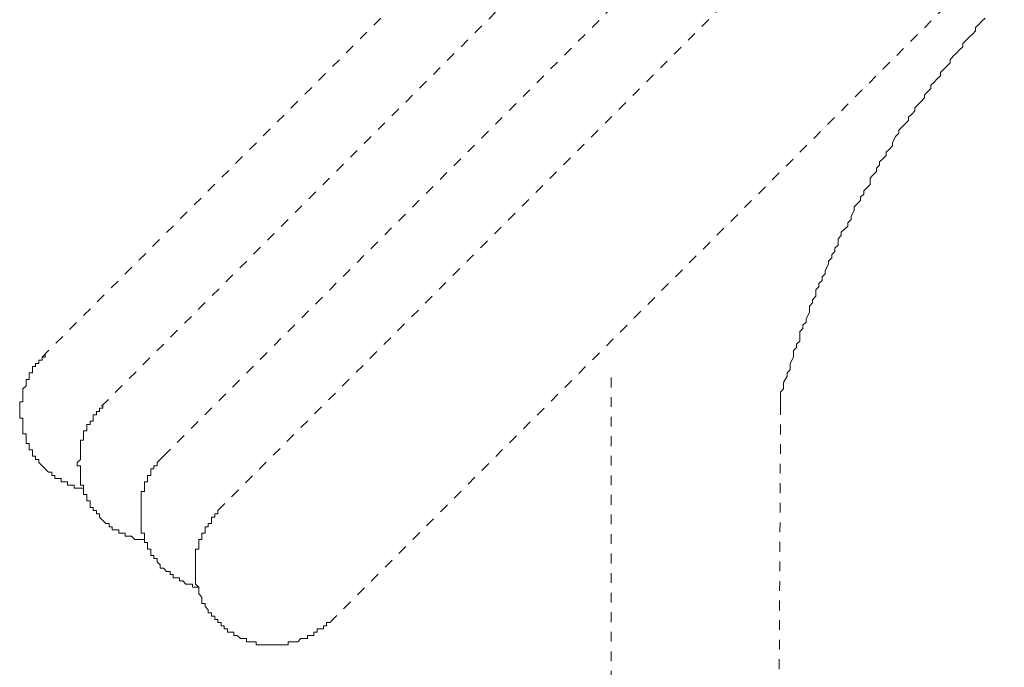
# Model space of a CAD drawing. Units: inches. Extents: x -289 to 1567, y -614 to 724.
# Drawn here: x 342 to 377, y 226 to 249 of the extents above; entities that cross this region are included whole.
import ezdxf

# ---------------------------------------------------------------- set-up
doc = ezdxf.new("R2010")
doc.units = ezdxf.units.IN
doc.header["$MEASUREMENT"] = 0
for name, pattern in [('AI-Linetype-1266', [0.705556, 0.352778, -0.352778]), ('AI-Linetype-1484', [0.705556, 0.352778, -0.352778]), ('AI-Linetype-1632', [0.705556, 0.352778, -0.352778]), ('AI-Linetype-166', [0.705556, 0.352778, -0.352778]), ('AI-Linetype-1703', [0.705556, 0.352778, -0.352778]), ('AI-Linetype-2133', [0.705556, 0.352778, -0.352778]), ('AI-Linetype-2139', [0.705556, 0.352778, -0.352778]), ('AI-Linetype-2148', [0.705556, 0.352778, -0.352778]), ('AI-Linetype-313', [0.705556, 0.352778, -0.352778]), ('AI-Linetype-532', [0.705556, 0.352778, -0.352778])]:
    doc.linetypes.add(name, pattern=pattern)
doc.layers.add('图层 1', color=7, linetype='Continuous')

msp = doc.modelspace()

# ---------------------------------------------------------------- linework, layer by layer
at = {"layer": '图层 1', "color": 7, "linetype": 'AI-Linetype-313', "lineweight": 9}
msp.add_lwpolyline([(342.307, 237.074), (367.451, 262.221)], dxfattribs=at)
at = {"layer": '图层 1', "color": 7, "linetype": 'AI-Linetype-1266', "lineweight": 9}
msp.add_lwpolyline([(369.645, 260.495), (344.381, 235.228)], dxfattribs=at)
at = {"layer": '图层 1', "color": 7, "linetype": 'AI-Linetype-1632', "lineweight": 9}
msp.add_lwpolyline([(346.688, 233.498), (371.6, 258.414)], dxfattribs=at)
at = {"layer": '图层 1', "color": 7, "linetype": 'AI-Linetype-166', "lineweight": 9}
msp.add_lwpolyline([(348.649, 231.537), (372.992, 255.883)], dxfattribs=at)
at = {"layer": '图层 1', "color": 7, "linetype": 'AI-Linetype-1484', "lineweight": 9}
msp.add_lwpolyline([(352.689, 227.497), (377.021, 251.84)], dxfattribs=at)
at = {"layer": '图层 1', "color": 7, "linetype": 'AI-Linetype-2139', "lineweight": 9}
msp.add_lwpolyline([(376.332, 249.301), (376.216, 249.189), (376.103, 249.073), (375.987, 248.957), (375.987, 248.841), (375.871, 248.728), (375.759, 248.612), (375.636, 248.496), (375.52, 248.384), (375.52, 248.268), (375.407, 248.152), (375.298, 248.039), (375.175, 247.923), (375.063, 247.8), (375.063, 247.691), (374.947, 247.572), (374.838, 247.456), (374.715, 247.34), (374.715, 247.22), (374.602, 247.111), (374.486, 246.991), (374.37, 246.883), (374.37, 246.759), (374.258, 246.651), (374.142, 246.531), (374.142, 246.422), (374.026, 246.299), (373.909, 246.186), (373.797, 246.07), (373.797, 245.954), (373.681, 245.838), (373.561, 245.726), (373.561, 245.61), (373.453, 245.494), (373.337, 245.381), (373.221, 245.265), (373.221, 245.149), (373.101, 245.033), (372.992, 244.805), (372.992, 244.689), (372.876, 244.576), (372.76, 244.46), (372.76, 244.344), (372.64, 244.228), (372.524, 244.116), (372.524, 244), (372.408, 243.884), (372.408, 243.764), (372.296, 243.648), (372.18, 243.532), (372.18, 243.304), (372.064, 243.184), (371.951, 243.075), (371.951, 242.952), (371.835, 242.843), (371.835, 242.723), (371.719, 242.615), (371.6, 242.491), (371.6, 242.379), (371.491, 242.147), (371.491, 242.031), (371.375, 241.918), (371.375, 241.802), (371.259, 241.686), (371.139, 241.574), (371.139, 241.458), (371.03, 241.342), (371.03, 241.113), (370.907, 240.997), (370.907, 240.881), (370.798, 240.769), (370.798, 240.653), (370.679, 240.537), (370.679, 240.421), (370.563, 240.192), (370.563, 240.076), (370.45, 239.964), (370.45, 239.841), (370.334, 239.725), (370.334, 239.612), (370.218, 239.496), (370.218, 239.268), (370.102, 239.144), (370.102, 239.036), (369.99, 238.916), (369.99, 238.807), (369.99, 238.684), (369.874, 238.455), (369.874, 238.339), (369.757, 238.223), (369.757, 238.111), (369.645, 237.995), (369.645, 237.879), (369.645, 237.65), (369.529, 237.534), (369.529, 237.418), (369.413, 237.306), (369.413, 237.19), (369.413, 237.074), (369.297, 236.845), (369.297, 236.729), (369.297, 236.613), (369.185, 236.501), (369.185, 236.385), (369.061, 236.156), (369.061, 236.033), (369.061, 235.924), (368.952, 235.805), (368.952, 235.689), (368.952, 235.573), (368.952, 235.344)], dxfattribs=at)
at = {"layer": '图层 1', "color": 7, "linetype": 'AI-Linetype-2133', "lineweight": 9}
msp.add_lwpolyline([(342.427, 237.19), (342.427, 237.074), (342.307, 237.074), (342.307, 236.961), (342.191, 236.961), (342.191, 236.845), (342.075, 236.845), (342.075, 236.729), (341.963, 236.729), (341.963, 236.613), (341.963, 236.501), (341.847, 236.501), (341.847, 236.385), (341.847, 236.269), (341.731, 236.269), (341.731, 236.156), (341.731, 236.033), (341.618, 235.924), (341.618, 235.805), (341.618, 235.689), (341.618, 235.573), (341.618, 235.46), (341.502, 235.46), (341.502, 235.344), (341.502, 235.228), (341.502, 235.108), (341.502, 234.992), (341.502, 234.876), (341.618, 234.876), (341.618, 234.76), (341.618, 234.648), (341.618, 234.532), (341.618, 234.416), (341.618, 234.303), (341.731, 234.303), (341.731, 234.187), (341.731, 234.071), (341.731, 233.955), (341.847, 233.955), (341.847, 233.843), (341.847, 233.727), (341.963, 233.727), (341.963, 233.611), (341.963, 233.498), (342.075, 233.498), (342.075, 233.382), (342.191, 233.382), (342.191, 233.266), (342.307, 233.15), (342.427, 233.038), (342.543, 232.922), (342.659, 232.922), (342.659, 232.806), (342.768, 232.806), (342.768, 232.693), (342.887, 232.693), (343.003, 232.693), (343.003, 232.577), (343.119, 232.577), (343.225, 232.577), (343.225, 232.454), (343.348, 232.454), (343.464, 232.454), (343.464, 232.349), (343.576, 232.349), (343.692, 232.349), (343.808, 232.349)], dxfattribs=at)
at = {"layer": '图层 1', "color": 7, "linetype": 'AI-Linetype-1703', "lineweight": 9}
msp.add_lwpolyline([(362.839, 147.082), (362.839, 236.501)], dxfattribs=at)
at = {"layer": '图层 1', "color": 7, "linetype": 'AI-Linetype-2148', "lineweight": 9}
msp.add_lwpolyline([(344.505, 235.344), (344.505, 235.228), (344.381, 235.228), (344.381, 235.108), (344.269, 235.108), (344.269, 234.992), (344.153, 234.992), (344.153, 234.876), (344.153, 234.76), (344.044, 234.76), (344.044, 234.648), (343.924, 234.648), (343.924, 234.532), (343.924, 234.416), (343.808, 234.416), (343.808, 234.303), (343.808, 234.187), (343.808, 234.071), (343.692, 234.071), (343.692, 233.955), (343.692, 233.843), (343.692, 233.727), (343.692, 233.611), (343.692, 233.498), (343.692, 233.382), (343.576, 233.266), (343.576, 233.15), (343.692, 233.15), (343.692, 233.038), (343.692, 232.922), (343.692, 232.806), (343.692, 232.693), (343.692, 232.577), (343.692, 232.454), (343.808, 232.454), (343.808, 232.349), (343.808, 232.226), (343.808, 232.117), (343.924, 232.117), (343.924, 231.997), (343.924, 231.888), (344.044, 231.888), (344.044, 231.765), (344.044, 231.649), (344.153, 231.649), (344.153, 231.537), (344.269, 231.537), (344.269, 231.421), (344.381, 231.421), (344.381, 231.304), (344.505, 231.185), (344.613, 231.069), (344.729, 231.069), (344.729, 230.953), (344.842, 230.953), (344.842, 230.84), (344.965, 230.84), (345.074, 230.84), (345.074, 230.724), (345.186, 230.724), (345.31, 230.724), (345.31, 230.608), (345.426, 230.608), (345.538, 230.608), (345.654, 230.496), (345.77, 230.496), (345.883, 230.496), (345.999, 230.496)], dxfattribs=at)
at = {"layer": '图层 1', "color": 7, "linetype": 'AI-Linetype-532', "lineweight": 9}
msp.add_lwpolyline([(368.952, 235.344), (368.488, 146.854)], dxfattribs=at)
at = {"layer": '图层 1', "color": 7, "lineweight": 9}
for points in [[(346.688, 233.498), (346.575, 233.382), (346.466, 233.266), (346.466, 233.15), (346.343, 233.15), (346.343, 233.038), (346.231, 233.038), (346.231, 232.922), (346.231, 232.806), (346.115, 232.806), (346.115, 232.693), (346.115, 232.577), (345.999, 232.577), (345.999, 232.454), (345.999, 232.349), (345.999, 232.226), (345.883, 232.226), (345.883, 232.117), (345.883, 231.997), (345.883, 231.888), (345.883, 231.765), (345.883, 231.649), (345.883, 231.537), (345.883, 231.421), (345.883, 231.304), (345.883, 231.185), (345.883, 231.069), (345.883, 230.953), (345.883, 230.84), (345.883, 230.724), (345.999, 230.724), (345.999, 230.608), (345.999, 230.496), (345.999, 230.38), (346.115, 230.38), (346.115, 230.264), (346.115, 230.148), (346.231, 230.148), (346.231, 230.035), (346.231, 229.919), (346.343, 229.919), (346.343, 229.803), (346.466, 229.803), (346.466, 229.691), (346.575, 229.575), (346.575, 229.459), (346.688, 229.459), (346.804, 229.343), (346.927, 229.343), (346.927, 229.23), (347.036, 229.23), (347.036, 229.114), (347.155, 229.114), (347.264, 229.114), (347.264, 228.998), (347.384, 228.998), (347.5, 228.886), (347.616, 228.886), (347.732, 228.886), (347.732, 228.77), (347.844, 228.77), (347.96, 228.77)], [(348.649, 231.537), (348.649, 231.421), (348.537, 231.421), (348.537, 231.304), (348.421, 231.304), (348.421, 231.185), (348.421, 231.069), (348.305, 231.069), (348.305, 230.953), (348.189, 230.953), (348.189, 230.84), (348.189, 230.724), (348.076, 230.724), (348.076, 230.608), (348.076, 230.496), (347.96, 230.496), (347.96, 230.38), (347.96, 230.264), (347.96, 230.148), (347.844, 230.148), (347.844, 230.035), (347.844, 229.919), (347.844, 229.803), (347.844, 229.691), (347.844, 229.575), (347.844, 229.459), (347.844, 229.343), (347.844, 229.23), (347.844, 229.114), (347.844, 228.998), (347.844, 228.886), (347.96, 228.77), (347.96, 228.646), (347.96, 228.538), (348.076, 228.418), (348.076, 228.309), (348.076, 228.19), (348.189, 228.19), (348.189, 228.081), (348.305, 227.957), (348.305, 227.849), (348.421, 227.849), (348.421, 227.729), (348.537, 227.729), (348.537, 227.613), (348.649, 227.613), (348.649, 227.497), (348.765, 227.497), (348.765, 227.377), (348.881, 227.377), (348.881, 227.268), (349.001, 227.268), (349.001, 227.145), (349.11, 227.145), (349.226, 227.145), (349.226, 227.033), (349.346, 227.033), (349.462, 226.917), (349.578, 226.917), (349.686, 226.917), (349.686, 226.801), (349.806, 226.801), (349.922, 226.801), (350.038, 226.801), (350.038, 226.688), (350.147, 226.688), (350.267, 226.688), (350.383, 226.688), (350.502, 226.688), (350.611, 226.688), (350.727, 226.688), (350.843, 226.688), (350.963, 226.688), (351.072, 226.688), (351.188, 226.688), (351.188, 226.801), (351.3, 226.801), (351.423, 226.801), (351.539, 226.801), (351.648, 226.917), (351.768, 226.917), (351.884, 226.917), (351.884, 227.033), (351.996, 227.033), (352.112, 227.033), (352.112, 227.145), (352.228, 227.145), (352.228, 227.268), (352.344, 227.268), (352.457, 227.268), (352.457, 227.377), (352.573, 227.377), (352.573, 227.497), (352.689, 227.497)]]:
    msp.add_lwpolyline(points, dxfattribs=at)

doc.saveas('drawing.dxf')
